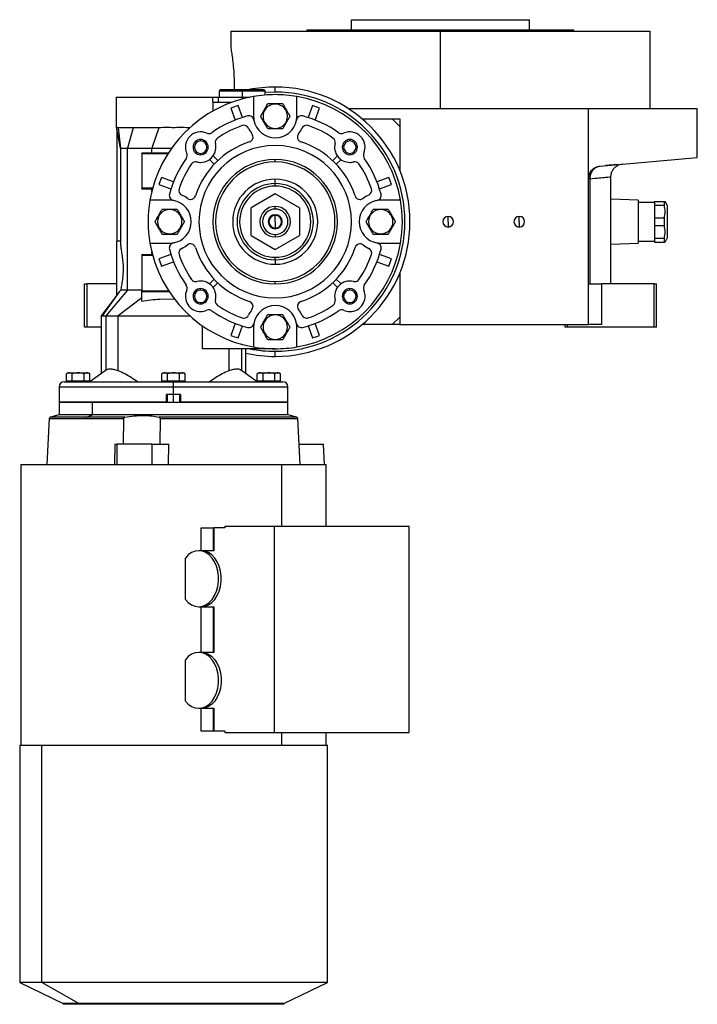
# Model space of a CAD drawing. Units: millimetres. Extents: x 286 to 2459, y 313 to 1577.
# Drawn here: x 1517 to 1784, y 751 to 1139 of the extents above; entities that cross this region are included whole.
import ezdxf

# ---------------------------------------------------------------- set-up
doc = ezdxf.new("R2010")
doc.units = ezdxf.units.MM

msp = doc.modelspace()

# ---------------------------------------------------------------- linework, layer by layer
at = {"color": 7, "linetype": 'Continuous', "lineweight": 25}
for p, q in [((1647.78, 1134.74), (1647.78, 1138.74)), ((1647.78, 1138.74), (1717.78, 1138.74)), ((1717.78, 1134.74), (1717.78, 1138.74)), ((1600.28, 1134.24), (1600.28, 1127.74)), ((1600.28, 1134.24), (1682.78, 1134.24)), ((1630.28, 1134.74), (1735.28, 1134.74)), ((1630.28, 1134.24), (1630.28, 1134.74)), ((1682.78, 1103.74), (1682.78, 1134.24)), ((1682.78, 1134.24), (1765.28, 1134.24)), ((1735.28, 1134.24), (1735.28, 1134.74)), ((1765.28, 1103.74), (1765.28, 1134.24)), ((1617.78, 1110.24), (1617.78, 1112.24)), ((1555.28, 1108.24), (1555.28, 1096.2)), ((1555.28, 1108.24), (1577.78, 1108.24)), ((1577.78, 1108.24), (1593.25, 1108.24)), ((1593.25, 1106.24), (1593.25, 1108.24)), ((1593.25, 1108.24), (1595.28, 1108.24)), ((1595.28, 1108.24), (1595.28, 1106.24)), ((1595.28, 1108.24), (1604.78, 1108.24)), ((1596.28, 1111.24), (1595.78, 1110.74)), ((1595.78, 1110.74), (1595.78, 1108.24)), ((1595.78, 1110.74), (1604.78, 1110.74)), ((1596.28, 1111.24), (1604.78, 1111.24)), ((1604.78, 1111.24), (1604.78, 1110.74)), ((1604.78, 1111.24), (1613.28, 1111.24)), ((1604.78, 1110.74), (1604.78, 1108.24)), ((1604.78, 1110.74), (1613.78, 1110.74)), ((1604.78, 1108.24), (1607.83, 1108.24)), ((1609.28, 1108.52), (1609.28, 1100.74)), ((1613.78, 1110.74), (1613.28, 1111.24)), ((1613.78, 1109.07), (1613.78, 1110.74)), ((1626.28, 1100.74), (1626.28, 1108.52)), ((1593.25, 1106.24), (1593.25, 1102.81)), ((1593.25, 1106.24), (1600.72, 1106.24)), ((1604.85, 1100.25), (1603.18, 1104.97)), ((1617.78, 1105.54), (1617.78, 1105.74)), ((1632.38, 1104.97), (1630.71, 1100.25)), ((1600.35, 1103.97), (1602.02, 1099.25)), ((1633.54, 1099.25), (1635.21, 1103.97)), ((1646.57, 1103.74), (1741.04, 1103.74)), ((1741.04, 1076.16), (1741.04, 1103.74)), ((1741.04, 1103.74), (1783.78, 1103.74)), ((1783.78, 1084.48), (1783.78, 1103.74)), ((1651.97, 1099.74), (1663.78, 1099.74)), ((1663.78, 1099.74), (1666.78, 1099.74)), ((1666.78, 1096.74), (1663.78, 1099.74)), ((1666.78, 1099.74), (1666.78, 1096.74)), ((1666.78, 1096.74), (1666.78, 1079.44)), ((1555.28, 1096.26), (1555.48, 1095.31)), ((1556.97, 1088.24), (1555.48, 1095.7)), ((1555.48, 1095.7), (1555.48, 1051.56)), ((1556.05, 1096.24), (1556.97, 1088.24)), ((1561.87, 1096.24), (1559.74, 1088.24)), ((1571.96, 1096.24), (1569.2, 1088.24)), ((1584.15, 1096.24), (1583.6, 1096.24)), ((1583.6, 1096.24), (1583.73, 1095.86)), ((1617.78, 1095.95), (1617.78, 1095.74)), ((1588.44, 1091.05), (1588.44, 1091.59)), ((1647.12, 1091.05), (1647.12, 1091.59)), ((1556.97, 1088.24), (1556.97, 1050.08)), ((1559.74, 1032.29), (1559.74, 1088.24)), ((1565.28, 1086.04), (1565.28, 1086.24)), ((1575.7, 1086.24), (1565.28, 1086.24)), ((1565.28, 1086.04), (1565.28, 1072.44)), ((1565.28, 1086.04), (1575.57, 1086.04)), ((1569.2, 1088.24), (1577.05, 1088.24)), ((1569.2, 1086.24), (1569.2, 1088.24)), ((1588.44, 1086.13), (1588.44, 1085.59)), ((1595.16, 1083.27), (1593.33, 1085.11)), ((1642.23, 1085.11), (1640.4, 1083.27)), ((1647.12, 1086.13), (1647.12, 1085.59)), ((1591.91, 1083.7), (1593.75, 1081.86)), ((1617.78, 1082.74), (1617.78, 1083.74)), ((1641.81, 1081.86), (1643.65, 1083.7)), ((1745.61, 1081.14), (1783.78, 1084.48)), ((1748.07, 1081.35), (1747.63, 1081.32)), ((1754.4, 1081.91), (1752.61, 1081.43)), ((1572.05, 1073.84), (1576.77, 1072.17)), ((1577.77, 1075), (1573.06, 1076.67)), ((1617.78, 1074.24), (1617.78, 1075.98)), ((1617.78, 1073.24), (1617.78, 1074.24)), ((1662.5, 1076.67), (1657.79, 1075)), ((1658.79, 1072.17), (1663.51, 1073.84)), ((1741.04, 1018.74), (1741.04, 1076.16)), ((1741.65, 1034.74), (1741.65, 1076.16)), ((1749.78, 1034.74), (1749.78, 1076.93)), ((1569.55, 1072.44), (1565.28, 1072.44)), ((1565.28, 1072.24), (1565.28, 1072.44)), ((1565.28, 1072.24), (1569.5, 1072.24)), ((1569.2, 1071.07), (1569.2, 1072.24)), ((1617.78, 1070.21), (1608.28, 1064.73)), ((1627.28, 1064.73), (1617.78, 1070.21)), ((1576.28, 1067.74), (1568.51, 1067.74)), ((1667.05, 1067.74), (1659.28, 1067.74)), ((1760.48, 1067.74), (1749.78, 1068.13)), ((1760.48, 1067.74), (1760.48, 1050.74)), ((1766.98, 1066.84), (1760.48, 1066.84)), ((1766.98, 1067.24), (1770.83, 1067.24)), ((1766.98, 1067.24), (1766.98, 1065.73)), ((1766.98, 1065.73), (1770.83, 1065.73)), ((1766.98, 1065.73), (1766.98, 1060.76)), ((1770.83, 1065.73), (1770.83, 1067.24)), ((1770.83, 1067.24), (1771.11, 1067.24)), ((1771.98, 1065.74), (1771.11, 1067.25)), ((1771.98, 1065.74), (1771.98, 1052.74)), ((1576.28, 1064.04), (1576.28, 1064.24)), ((1608.28, 1053.76), (1608.28, 1064.73)), ((1617.78, 1064.24), (1617.78, 1065.24)), ((1617.78, 1059.24), (1617.78, 1061.74)), ((1627.28, 1064.73), (1627.28, 1053.76)), ((1659.28, 1064.04), (1659.28, 1064.24)), ((1617.78, 1059.24), (1617.78, 1056.74)), ((1685.78, 1059.24), (1685.78, 1061.34)), ((1685.78, 1059.24), (1685.78, 1057.14)), ((1713.78, 1059.24), (1713.78, 1061.34)), ((1713.78, 1059.24), (1713.78, 1057.14)), ((1766.98, 1060.76), (1766.98, 1057.73)), ((1766.98, 1060.76), (1770.83, 1060.76)), ((1770.83, 1057.73), (1770.83, 1060.76)), ((1576.28, 1054.45), (1576.28, 1054.24)), ((1617.78, 1054.24), (1617.78, 1053.24)), ((1659.28, 1054.45), (1659.28, 1054.24)), ((1766.98, 1057.73), (1770.83, 1057.73)), ((1766.98, 1057.73), (1766.98, 1052.76)), ((1555.48, 1040.74), (1555.48, 1051.56)), ((1556.97, 1051.56), (1555.48, 1051.56)), ((1568.51, 1050.74), (1576.28, 1050.74)), ((1608.28, 1053.76), (1617.78, 1048.27)), ((1617.78, 1048.27), (1627.28, 1053.76)), ((1659.28, 1050.74), (1667.05, 1050.74)), ((1749.78, 1050.36), (1760.48, 1050.74)), ((1760.48, 1051.64), (1766.98, 1051.64)), ((1766.98, 1052.76), (1770.83, 1052.76)), ((1766.98, 1052.76), (1766.98, 1051.24)), ((1766.98, 1051.24), (1770.83, 1051.24)), ((1770.83, 1051.24), (1770.83, 1052.76)), ((1771.11, 1051.24), (1770.83, 1051.24)), ((1771.11, 1051.24), (1771.98, 1052.74)), ((1565.28, 1046.04), (1565.28, 1046.24)), ((1569.5, 1046.24), (1565.28, 1046.24)), ((1569.2, 1046.24), (1569.2, 1047.42)), ((1576.77, 1046.31), (1572.05, 1044.64)), ((1663.51, 1044.64), (1658.79, 1046.31)), ((1565.28, 1046.04), (1565.28, 1031.94)), ((1565.28, 1046.04), (1569.55, 1046.04)), ((1573.06, 1041.81), (1577.77, 1043.48)), ((1617.78, 1044.24), (1617.78, 1045.24)), ((1617.78, 1044.24), (1617.78, 1042.51)), ((1657.79, 1043.48), (1662.5, 1041.81)), ((1555.48, 1030.32), (1555.48, 1040.74)), ((1666.78, 1039.04), (1666.78, 1021.74)), ((1542.78, 1017.74), (1542.78, 1034.74)), ((1542.78, 1034.74), (1543.78, 1034.74)), ((1543.78, 1017.74), (1543.78, 1034.74)), ((1555.48, 1034.74), (1543.78, 1034.74)), ((1593.75, 1036.63), (1591.91, 1034.79)), ((1593.33, 1033.38), (1595.16, 1035.21)), ((1617.78, 1034.74), (1617.78, 1035.74)), ((1640.4, 1035.21), (1642.23, 1033.38)), ((1643.65, 1034.79), (1641.81, 1036.63)), ((1741.04, 1034.74), (1746.04, 1034.74)), ((1746.04, 1034.74), (1746.04, 1018.74)), ((1766.78, 1034.74), (1746.04, 1034.74)), ((1766.78, 1017.74), (1766.78, 1034.74)), ((1766.78, 1034.74), (1767.78, 1034.74)), ((1767.78, 1017.74), (1767.78, 1034.74)), ((1556.46, 1031.6), (1549.68, 1022.24)), ((1559.74, 1032.29), (1551.11, 1022.24)), ((1556.46, 1031.6), (1555.48, 1030.32)), ((1557.03, 1032.29), (1556.46, 1031.6)), ((1565.28, 1032.29), (1559.74, 1032.29)), ((1575.89, 1031.94), (1565.28, 1031.94)), ((1565.28, 1031.74), (1565.28, 1031.94)), ((1565.28, 1031.74), (1576.02, 1031.74)), ((1565.28, 1028.78), (1565.28, 1031.74)), ((1588.44, 1032.36), (1588.44, 1032.9)), ((1647.12, 1032.36), (1647.12, 1032.9)), ((1555.47, 1030.33), (1549.28, 1022.24)), ((1565.28, 1029.3), (1556.02, 1022.24)), ((1565.28, 1028.03), (1565.28, 1028.78)), ((1572.42, 1028.78), (1577.77, 1028.91)), ((1578.04, 1028.91), (1577.77, 1028.91)), ((1588.44, 1027.44), (1588.44, 1026.9)), ((1647.12, 1027.44), (1647.12, 1026.9)), ((1549.28, 1022.24), (1549.28, 999.36)), ((1551.11, 1022.24), (1556.02, 1022.24)), ((1556.02, 1000.56), (1556.02, 1022.24)), ((1602.02, 1019.24), (1600.35, 1014.52)), ((1617.78, 1022.54), (1617.78, 1022.74)), ((1635.21, 1014.52), (1633.54, 1019.24)), ((1663.78, 1018.74), (1666.78, 1021.74)), ((1666.78, 1021.74), (1666.78, 1018.74)), ((1543.78, 1017.74), (1542.78, 1017.74)), ((1549.28, 1017.74), (1543.78, 1017.74)), ((1589.17, 1009.24), (1589.17, 1018.24)), ((1603.18, 1013.52), (1604.85, 1018.23)), ((1609.28, 1017.74), (1609.28, 1009.97)), ((1626.28, 1009.97), (1626.28, 1017.74)), ((1630.71, 1018.23), (1632.38, 1013.52)), ((1663.78, 1018.74), (1651.97, 1018.74)), ((1666.78, 1018.74), (1663.78, 1018.74)), ((1666.78, 1018.74), (1741.04, 1018.74)), ((1731.78, 1017.74), (1731.78, 1018.74)), ((1732.78, 1017.74), (1731.78, 1017.74)), ((1732.78, 1017.74), (1732.78, 1018.74)), ((1766.78, 1017.74), (1732.78, 1017.74)), ((1746.04, 1018.74), (1741.04, 1018.74)), ((1767.78, 1017.74), (1766.78, 1017.74)), ((1617.78, 1012.95), (1617.78, 1012.74)), ((1617.78, 1009.24), (1589.17, 1009.24)), ((1599.54, 1009.24), (1599.54, 1000.56)), ((1606.28, 999.36), (1606.28, 1009.24)), ((1617.78, 1006.24), (1617.78, 1008.24)), ((1536.44, 999.74), (1540.28, 999.74)), ((1540.28, 999.74), (1540.28, 999.72)), ((1540.28, 999.74), (1544.12, 999.74)), ((1551.46, 1000.92), (1544.91, 996.24)), ((1573.94, 999.74), (1577.78, 999.74)), ((1577.78, 999.74), (1577.78, 999.72)), ((1577.78, 999.74), (1581.62, 999.74)), ((1610.65, 996.24), (1604.11, 1000.91)), ((1611.44, 999.74), (1615.28, 999.74)), ((1615.28, 999.74), (1615.28, 999.72)), ((1615.28, 999.74), (1619.12, 999.74)), ((1534.78, 996.24), (1577.78, 996.24)), ((1535.66, 996.45), (1535.66, 999.38)), ((1537.97, 996.45), (1535.66, 996.45)), ((1536.84, 996.45), (1536.84, 996.24)), ((1537.97, 996.45), (1537.97, 999.38)), ((1542.59, 996.45), (1537.97, 996.45)), ((1540.28, 996.24), (1540.28, 996.45)), ((1542.59, 996.45), (1542.59, 999.38)), ((1544.9, 996.45), (1542.59, 996.45)), ((1543.72, 996.24), (1543.72, 996.45)), ((1544.9, 996.45), (1544.9, 999.38)), ((1573.16, 996.45), (1573.16, 999.38)), ((1575.47, 996.45), (1573.16, 996.45)), ((1574.34, 996.45), (1574.34, 996.24)), ((1575.47, 996.45), (1575.47, 999.38)), ((1580.09, 996.45), (1575.47, 996.45)), ((1577.78, 996.24), (1577.78, 996.45)), ((1577.78, 994.24), (1577.78, 996.24)), ((1577.78, 996.24), (1620.78, 996.24)), ((1580.09, 996.45), (1580.09, 999.38)), ((1582.4, 996.45), (1580.09, 996.45)), ((1581.22, 996.24), (1581.22, 996.45)), ((1582.4, 996.45), (1582.4, 999.38)), ((1610.66, 996.45), (1610.66, 999.38)), ((1612.97, 996.45), (1610.66, 996.45)), ((1611.84, 996.45), (1611.84, 996.24)), ((1612.97, 996.45), (1612.97, 999.38)), ((1617.59, 996.45), (1612.97, 996.45)), ((1615.28, 996.24), (1615.28, 996.45)), ((1617.59, 996.45), (1617.59, 999.38)), ((1619.9, 996.45), (1617.59, 996.45)), ((1618.72, 996.24), (1618.72, 996.45)), ((1619.9, 996.45), (1619.9, 999.38)), ((1532.78, 994.24), (1532.78, 988.24)), ((1577.78, 991.24), (1577.78, 994.24)), ((1622.78, 988.24), (1622.78, 994.24)), ((1532.78, 988.24), (1532.78, 983.24)), ((1532.78, 988.24), (1545.96, 988.24)), ((1575.03, 988.24), (1532.78, 988.24)), ((1545.96, 983.24), (1545.96, 988.24)), ((1545.96, 988.24), (1622.78, 988.24)), ((1577.78, 991.24), (1575.03, 991.24)), ((1575.03, 988.24), (1575.03, 991.24)), ((1575.28, 991.24), (1575.28, 988.24)), ((1580.53, 991.24), (1577.78, 991.24)), ((1580.28, 988.24), (1580.28, 991.24)), ((1580.53, 991.24), (1580.53, 988.24)), ((1622.78, 988.24), (1580.53, 988.24)), ((1622.78, 983.24), (1622.78, 988.24)), ((1528.86, 981.76), (1527.91, 963.74)), ((1532.78, 983.24), (1529.3, 982.31)), ((1545.96, 983.24), (1532.78, 983.24)), ((1543.19, 981.76), (1558.06, 981.76)), ((1543.5, 982.31), (1545.96, 983.24)), ((1558.66, 982.31), (1543.5, 982.31)), ((1622.78, 983.24), (1545.96, 983.24)), ((1558.06, 981.76), (1557.92, 971.73)), ((1572.47, 981.76), (1572.34, 971.73)), ((1626.26, 982.31), (1622.78, 983.24)), ((1627.65, 963.74), (1626.7, 981.76)), ((1554.64, 971.73), (1554.54, 963.74)), ((1554.64, 971.73), (1555.66, 971.73)), ((1555.55, 963.74), (1555.66, 971.73)), ((1569.31, 971.73), (1555.66, 971.73)), ((1569.31, 971.73), (1569.2, 963.74)), ((1569.31, 971.73), (1575.96, 971.73)), ((1575.85, 963.74), (1575.96, 971.73)), ((1627.23, 971.73), (1636.71, 971.73)), ((1637.11, 963.74), (1636.71, 971.73)), ((1517.78, 963.74), (1517.78, 853.26)), ((1517.78, 963.74), (1620.21, 963.74)), ((1620.21, 963.74), (1637.78, 963.74)), ((1637.78, 939.24), (1637.78, 963.74)), ((1588.7, 929.74), (1588.7, 938.74)), ((1588.7, 938.74), (1593.32, 938.74)), ((1593.32, 938.74), (1593.32, 929.74)), ((1593.32, 938.74), (1593.69, 938.74)), ((1593.69, 938.74), (1593.69, 929.74)), ((1597.93, 938.74), (1593.69, 938.74)), ((1617.38, 939.24), (1597.93, 939.24)), ((1597.93, 939.24), (1597.93, 938.74)), ((1617.38, 939.24), (1617.38, 858.24)), ((1670.41, 939.24), (1617.38, 939.24)), ((1670.41, 858.24), (1670.41, 939.24)), ((1582.44, 910.61), (1582.44, 926.88)), ((1588.74, 929.74), (1587.68, 929.74)), ((1593.69, 929.74), (1588.74, 929.74)), ((1587.68, 907.74), (1588.74, 907.74)), ((1588.7, 889.74), (1588.7, 907.74)), ((1588.74, 907.74), (1593.69, 907.74)), ((1593.32, 907.74), (1593.32, 889.74)), ((1593.69, 907.74), (1593.69, 889.74)), ((1588.74, 889.74), (1587.68, 889.74)), ((1593.69, 889.74), (1588.74, 889.74)), ((1582.44, 870.61), (1582.44, 886.88)), ((1587.68, 867.74), (1588.74, 867.74)), ((1588.7, 858.74), (1588.7, 867.74)), ((1588.74, 867.74), (1593.69, 867.74)), ((1593.32, 867.74), (1593.32, 858.74)), ((1593.69, 867.74), (1593.69, 858.74)), ((1593.32, 858.74), (1588.7, 858.74)), ((1593.69, 858.74), (1593.32, 858.74)), ((1597.93, 858.74), (1593.69, 858.74)), ((1597.93, 858.74), (1597.93, 858.24)), ((1597.93, 858.24), (1617.38, 858.24)), ((1617.38, 858.24), (1670.41, 858.24)), ((1637.78, 853.26), (1637.78, 858.24)), ((1517.28, 853.26), (1517.28, 759.86)), ((1517.28, 853.26), (1525.92, 853.26)), ((1525.92, 759.86), (1525.92, 853.26)), ((1525.92, 853.26), (1638.28, 853.26)), ((1638.28, 759.86), (1638.28, 853.26)), ((1517.28, 759.86), (1534.39, 751.51)), ((1525.92, 759.86), (1517.28, 759.86)), ((1540.59, 751.51), (1525.92, 759.86)), ((1638.28, 759.86), (1525.92, 759.86)), ((1621.17, 751.51), (1638.28, 759.86)), ((1534.39, 751.51), (1534.39, 751.26)), ((1540.59, 751.51), (1534.39, 751.51)), ((1540.59, 751.26), (1534.39, 751.26)), ((1621.17, 751.51), (1540.59, 751.51)), ((1540.59, 751.51), (1540.59, 751.26)), ((1621.17, 751.26), (1540.59, 751.26)), ((1621.17, 751.26), (1621.17, 751.51))]:
    msp.add_line(p, q, dxfattribs=at)
at = {"color": 8, "linetype": 'Continuous', "lineweight": 25}
for p, q in [((1604.78, 1108.24), (1604.78, 1107.52)), ((1617.78, 1110.24), (1613.78, 1110.09)), ((1551.11, 1022.24), (1551.11, 1000.67)), ((1604.45, 1009.24), (1604.45, 1000.67)), ((1532.78, 994.24), (1577.78, 994.24)), ((1577.78, 994.24), (1622.78, 994.24)), ((1577.78, 988.24), (1577.78, 991.24)), ((1528.86, 981.76), (1543.19, 981.76)), ((1543.5, 982.31), (1529.3, 982.31)), ((1626.26, 982.31), (1572.06, 982.31)), ((1572.47, 981.76), (1626.7, 981.76)), ((1620.21, 963.74), (1620.21, 939.24)), ((1620.21, 858.24), (1620.21, 853.26))]:
    msp.add_line(p, q, dxfattribs=at)
at = {"color": 7, "linetype": 'Continuous', "lineweight": 25, "flags": 128}
for points in [[(1741.04, 1076.16), (1741.05, 1076.16), (1741.08, 1076.16), (1741.13, 1076.16), (1741.2, 1076.16), (1741.28, 1076.16), (1741.39, 1076.16), (1741.51, 1076.16), (1741.65, 1076.16)], [(1549.28, 1022.24), (1549.32, 1022.24), (1549.68, 1022.24)], [(1549.68, 1022.24), (1549.81, 1022.24), (1549.94, 1022.24), (1550.1, 1022.24), (1550.27, 1022.24), (1550.46, 1022.24), (1550.66, 1022.24), (1550.88, 1022.24), (1551.11, 1022.24)], [(1582.44, 910.61), (1583.59, 909.39), (1584.87, 908.48), (1586.25, 907.93), (1587.68, 907.74), (1589.11, 907.93), (1590.49, 908.49), (1591.78, 909.39), (1592.92, 910.62), (1593.89, 912.12), (1594.64, 913.84), (1595.16, 915.73), (1595.42, 917.73), (1595.42, 919.76), (1595.16, 921.75), (1594.64, 923.65), (1593.89, 925.37), (1592.92, 926.87), (1591.78, 928.09), (1590.49, 929), (1589.11, 929.56), (1587.68, 929.74), (1586.25, 929.56), (1584.87, 929), (1583.59, 928.1), (1582.44, 926.88)], [(1588.74, 907.74), (1590.17, 907.93), (1591.55, 908.49), (1592.83, 909.39), (1593.98, 910.61), (1594.95, 912.11), (1595.7, 913.84), (1596.22, 915.73), (1596.49, 917.73), (1596.49, 919.76), (1596.22, 921.75), (1595.7, 923.65), (1594.95, 925.37), (1593.98, 926.87), (1592.83, 928.1), (1591.55, 929), (1590.17, 929.56), (1588.74, 929.74)], [(1582.44, 870.61), (1583.59, 869.39), (1584.87, 868.48), (1586.25, 867.93), (1587.68, 867.74), (1589.11, 867.93), (1590.49, 868.49), (1591.78, 869.39), (1592.92, 870.62), (1593.89, 872.12), (1594.64, 873.84), (1595.16, 875.73), (1595.42, 877.73), (1595.42, 879.76), (1595.16, 881.75), (1594.64, 883.65), (1593.89, 885.37), (1592.92, 886.87), (1591.78, 888.09), (1590.49, 889), (1589.11, 889.56), (1587.68, 889.74), (1586.25, 889.56), (1584.87, 889), (1583.59, 888.1), (1582.44, 886.88)], [(1588.74, 889.74), (1590.17, 889.56), (1591.55, 889), (1592.83, 888.1), (1593.98, 886.87), (1594.95, 885.37), (1595.7, 883.65), (1596.22, 881.75), (1596.49, 879.76), (1596.49, 877.73), (1596.22, 875.73), (1595.7, 873.84), (1594.95, 872.11), (1593.98, 870.61), (1592.83, 869.39), (1591.55, 868.49), (1590.17, 867.93), (1588.74, 867.74)]]:
    msp.add_lwpolyline(points, dxfattribs=at)
at = {"color": 7, "linetype": 'Continuous', "lineweight": 25}
for centre, radius, start, end in [((1617.78, 1059.24), 53, 90, 101.1477), ((1617.78, 1059.24), 53, 270, 90), ((1617.78, 1059.24), 50, 99.7878, 170.2122), ((1617.78, 1059.24), 51, 270, 90), ((1617.78, 1059.24), 50, 9.7878, 80.2122), ((1617.78, 1059.24), 48, 107.7092, 111.2908), ((1617.78, 1100.74), 4.8, 90, 270), ((1617.78, 1100.74), 4.8, 270, 90), ((1617.78, 1059.24), 48, 68.7092, 72.2908), ((1617.78, 1059.24), 43, 104.6076, 125.4512), ((1607.44, 1098.92), 2, 10.0111, 104.6076), ((1617.78, 1100.74), 8.5, 180, 190.0111), ((1628.12, 1098.92), 2, 75.3924, 169.9889), ((1617.78, 1100.74), 8.5, 349.9889, 0), ((1617.78, 1059.24), 43, 54.5488, 75.3924), ((1617.78, 1059.24), 40, 108.8974, 124.6066), ((1605.47, 1095.2), 2, 24.2662, 108.8974), ((1617.78, 1100.74), 8.5, 190.0111, 270), ((1617.78, 1100.74), 8.5, 270, 349.9889), ((1630.09, 1095.2), 2, 71.1026, 155.7338), ((1617.78, 1059.24), 40, 55.3934, 71.1026), ((1588.44, 1088.59), 6, 66.0734, 203.9266), ((1591.68, 1095.9), 2, 246.0734, 270), ((1591.68, 1095.9), 2, 270, 305.4512), ((1617.78, 1100.74), 11.5, 204.2662, 217.3315), ((1607.05, 1092.56), 2, 287.8603, 37.3315), ((1628.51, 1092.56), 2, 142.6685, 252.1397), ((1617.78, 1100.74), 11.5, 322.6685, 335.7338), ((1643.88, 1095.9), 2, 234.5488, 270), ((1643.88, 1095.9), 2, 270, 293.9266), ((1647.12, 1088.59), 6, 336.0734, 113.9266), ((1588.44, 1088.59), 3, 90, 270), ((1588.44, 1088.59), 2.46, 90, 270), ((1617.78, 1059.24), 33, 107.8603, 162.1397), ((1617.78, 1059.24), 30, 90, 270), ((1588.44, 1088.59), 3, 270, 90), ((1588.44, 1088.59), 2.46, 270, 90), ((1588.44, 1088.59), 6, 270, 13.9733), ((1596.2, 1090.52), 2, 124.6066, 193.9733), ((1617.78, 1059.24), 30, 270, 90), ((1617.78, 1059.24), 33, 17.8603, 72.1397), ((1639.36, 1090.52), 2, 346.0267, 55.3934), ((1647.12, 1088.59), 6, 166.0267, 270), ((1647.12, 1088.59), 3, 90, 270), ((1647.12, 1088.59), 2.46, 90, 270), ((1647.12, 1088.59), 3, 270, 90), ((1647.12, 1088.59), 2.46, 270, 90), ((1581.12, 1085.34), 2, 324.5488, 23.9266), ((1654.44, 1085.34), 2, 156.0734, 215.4512), ((1617.78, 1059.24), 43, 144.5488, 165.3924), ((1617.78, 1059.24), 40, 145.3934, 161.1026), ((1586.5, 1080.83), 2, 76.0266, 145.3934), ((1588.44, 1088.59), 6, 256.0267, 270), ((1617.78, 1059.24), 24.5, 90, 270), ((1617.78, 1059.24), 23.5, 90, 270), ((1617.78, 1059.24), 24.5, 270, 90), ((1617.78, 1059.24), 23.5, 270, 90), ((1647.12, 1088.59), 6, 270, 283.9733), ((1649.06, 1080.83), 2, 34.6066, 103.9733), ((1617.78, 1059.24), 40, 18.8974, 34.6066), ((1617.78, 1059.24), 43, 14.6076, 35.4512), ((1617.78, 1059.24), 48, 158.7092, 162.2908), ((1617.78, 1059.24), 16.73, 90, 270), ((1617.78, 1059.24), 15, 90, 270), ((1617.78, 1059.24), 16.73, 270, 90), ((1617.78, 1059.24), 15, 270, 90), ((1617.78, 1059.24), 48, 17.7092, 21.2908), ((1578.11, 1069.58), 2, 165.3924, 259.9889), ((1581.83, 1071.55), 2, 161.1026, 245.7338), ((1576.28, 1059.24), 11.5, 52.6685, 65.7338), ((1617.78, 1059.24), 14, 90, 270), ((1617.78, 1059.24), 14, 270, 90), ((1659.28, 1059.24), 11.5, 114.2662, 127.3315), ((1653.73, 1071.55), 2, 294.2662, 18.8974), ((1657.45, 1069.58), 2, 280.0111, 14.6076), ((1617.78, 1059.24), 50, 170.2122, 189.7878), ((1576.28, 1059.24), 8.5, 79.9889, 90), ((1576.28, 1059.24), 8.5, 280.0111, 79.9889), ((1584.47, 1069.98), 2, 232.6685, 270), ((1584.47, 1069.98), 2, 270, 342.1397), ((1651.09, 1069.98), 2, 197.8603, 270), ((1659.28, 1059.24), 8.5, 100.0111, 259.9889), ((1651.09, 1069.98), 2, 270, 307.3315), ((1659.28, 1059.24), 8.5, 90, 100.0111), ((1617.78, 1059.24), 50, 350.2122, 9.7878), ((1576.28, 1059.24), 4.8, 90, 270), ((1576.28, 1059.24), 4.8, 270, 90), ((1617.78, 1059.24), 6, 90, 270), ((1617.78, 1059.24), 5, 90, 270), ((1617.78, 1059.24), 2.75, 90, 270), ((1617.78, 1059.24), 2.5, 90, 270), ((1617.78, 1059.24), 6, 270, 90), ((1617.78, 1059.24), 5, 270, 90), ((1617.78, 1059.24), 2.75, 270, 90), ((1617.78, 1059.24), 2.5, 270, 90), ((1659.28, 1059.24), 4.8, 90, 270), ((1659.28, 1059.24), 4.8, 270, 90), ((1685.78, 1059.24), 2.1, 90, 270), ((1685.78, 1059.24), 2.1, 270, 90), ((1713.78, 1059.24), 2.1, 90, 270), ((1713.78, 1059.24), 2.1, 270, 90), ((1617.78, 1059.24), 50, 189.7878, 260.2122), ((1578.11, 1048.9), 2, 100.0111, 194.6076), ((1576.28, 1059.24), 8.5, 270, 280.0111), ((1576.28, 1059.24), 11.5, 294.2662, 307.3315), ((1584.47, 1048.51), 2, 17.8603, 127.3315), ((1617.78, 1059.24), 50, 279.7878, 350.2122), ((1651.09, 1048.51), 2, 52.6685, 162.1397), ((1659.28, 1059.24), 11.5, 232.6685, 245.7338), ((1657.45, 1048.9), 2, 345.3924, 79.9889), ((1659.28, 1059.24), 8.5, 259.9889, 270), ((1617.78, 1059.24), 43, 194.6076, 215.4512), ((1581.83, 1046.94), 2, 114.2662, 198.8974), ((1617.78, 1059.24), 40, 198.8974, 214.6066), ((1617.78, 1059.24), 33, 197.8603, 252.1397), ((1617.78, 1059.24), 33, 287.8603, 342.1397), ((1617.78, 1059.24), 40, 325.3934, 341.1026), ((1617.78, 1059.24), 43, 324.5488, 345.3924), ((1653.73, 1046.94), 2, 341.1026, 65.7338), ((1617.78, 1059.24), 48, 197.7092, 201.2908), ((1617.78, 1059.24), 48, 338.7092, 342.2908), ((1586.5, 1037.66), 2, 214.6066, 270), ((1586.5, 1037.66), 2, 270, 283.9733), ((1588.44, 1029.9), 6, 346.0267, 103.9733), ((1647.12, 1029.9), 6, 76.0267, 193.9733), ((1649.06, 1037.66), 2, 256.0267, 270), ((1649.06, 1037.66), 2, 270, 325.3934), ((1588.44, 1029.9), 6, 156.0734, 270), ((1581.12, 1033.14), 2, 336.0734, 35.4512), ((1588.44, 1029.9), 3, 90, 270), ((1588.44, 1029.9), 2.46, 90, 270), ((1588.44, 1029.9), 3, 270, 90), ((1588.44, 1029.9), 2.46, 270, 90), ((1647.12, 1029.9), 3, 90, 270), ((1647.12, 1029.9), 2.46, 90, 270), ((1647.12, 1029.9), 3, 270, 90), ((1647.12, 1029.9), 2.46, 270, 90), ((1647.12, 1029.9), 6, 270, 23.9266), ((1654.44, 1033.14), 2, 144.5488, 203.9266), ((1596.2, 1027.97), 2, 166.0266, 235.3934), ((1607.05, 1025.93), 2, 322.6685, 72.1397), ((1628.51, 1025.93), 2, 107.8603, 217.3315), ((1639.36, 1027.97), 2, 304.6066, 13.9733), ((1588.44, 1029.9), 6, 270, 293.9266), ((1591.68, 1022.59), 2, 54.5488, 113.9266), ((1617.78, 1059.24), 43, 234.5488, 255.3924), ((1617.78, 1059.24), 40, 235.3934, 251.1026), ((1617.78, 1017.74), 11.5, 142.6685, 155.7338), ((1617.78, 1017.74), 8.5, 10.0111, 169.9889), ((1617.78, 1017.74), 11.5, 24.2662, 37.3315), ((1617.78, 1059.24), 43, 284.6076, 305.4512), ((1617.78, 1059.24), 40, 288.8974, 304.6066), ((1643.88, 1022.59), 2, 66.0734, 125.4512), ((1647.12, 1029.9), 6, 246.0734, 270), ((1605.47, 1023.29), 2, 251.1026, 270), ((1605.47, 1023.29), 2, 270, 335.7338), ((1607.44, 1019.57), 2, 255.3924, 349.9889), ((1617.78, 1017.74), 8.5, 169.9889, 180), ((1617.78, 1017.74), 4.8, 90, 270), ((1617.78, 1017.74), 4.8, 270, 90), ((1628.12, 1019.57), 2, 190.0111, 284.6076), ((1617.78, 1017.74), 8.5, 0, 10.0111), ((1630.09, 1023.29), 2, 204.2662, 270), ((1630.09, 1023.29), 2, 270, 288.8974), ((1617.78, 1059.24), 48, 248.7092, 252.2908), ((1617.78, 1059.24), 48, 287.7092, 291.2908), ((1617.78, 1059.24), 53, 257.4682, 270), ((1617.78, 1059.24), 50, 260.2122, 270), ((1617.78, 1059.24), 50, 270, 279.7878), ((1536.52, 998.55), 1.2, 93.8011, 135.7497), ((1544.04, 998.55), 1.2, 44.3707, 86.1989), ((1574.02, 998.55), 1.2, 93.8011, 135.7497), ((1581.54, 998.55), 1.2, 44.3707, 86.1989), ((1611.52, 998.55), 1.2, 93.8011, 135.7497), ((1619.04, 998.55), 1.2, 44.3707, 86.1989), ((1534.78, 994.24), 2, 90, 180), ((1620.78, 994.24), 2, 0, 90), ((1529.45, 981.73), 0.6, 105, 177), ((1543.78, 981.79), 0.591, 117.8882, 182.5206), ((1626.11, 981.73), 0.6, 3, 75)]:
    msp.add_arc(centre, radius, start, end, dxfattribs=at)
at = {"color": 8, "linetype": 'Continuous', "lineweight": 25}
msp.add_arc((1617.78, 1059.24), 51, 258.6351, 270, dxfattribs=at)
at = {"color": 7, "linetype": 'Continuous', "lineweight": 25}
for points, knots in [([(1600.28, 1127.74), (1600.28, 1127.74), (1600.25, 1127.93), (1600.37, 1127.27), (1600.64, 1125.69), (1601.03, 1122.99), (1601.4, 1119.55), (1601.63, 1115.59), (1601.7, 1112.69), (1601.64, 1111.29), (1601.64, 1111.24)], [0, 0, 0, 0, 0.000001, 0.165611, 0.331231, 0.496861, 0.662489, 0.828105, 0.993705, 1, 1, 1, 1]), ([(1612.01, 1100.74), (1612.24, 1101.15), (1612.71, 1101.96), (1613.45, 1103.24), (1614.19, 1104.52), (1614.66, 1105.34), (1614.89, 1105.74)], [0, 0, 0, 0, 0.249375, 0.5, 0.750625, 1, 1, 1, 1]), ([(1614.89, 1105.74), (1615.36, 1105.74), (1616.3, 1105.74), (1617.29, 1105.74), (1617.78, 1105.74)], [0, 0, 0, 0, 0.498749, 1, 1, 1, 1]), ([(1617.78, 1105.74), (1618.27, 1105.74), (1619.26, 1105.74), (1620.2, 1105.74), (1620.67, 1105.74)], [0, 0, 0, 0, 0.501251, 1, 1, 1, 1]), ([(1620.67, 1105.74), (1620.9, 1105.34), (1621.37, 1104.52), (1622.11, 1103.24), (1622.85, 1101.96), (1623.32, 1101.15), (1623.55, 1100.74)], [0, 0, 0, 0, 0.249375, 0.5, 0.750625, 1, 1, 1, 1]), ([(1614.89, 1095.74), (1614.66, 1096.15), (1614.19, 1096.96), (1613.45, 1098.24), (1612.71, 1099.52), (1612.24, 1100.34), (1612.01, 1100.74)], [0, 0, 0, 0, 0.2493753, 0.5000001, 0.7506249, 1, 1, 1, 1]), ([(1623.55, 1100.74), (1623.32, 1100.34), (1622.85, 1099.52), (1622.11, 1098.24), (1621.37, 1096.96), (1620.9, 1096.15), (1620.67, 1095.74)], [0, 0, 0, 0, 0.249375, 0.5, 0.750625, 1, 1, 1, 1]), ([(1556.05, 1096.24), (1555.91, 1096.25), (1555.6, 1096.26), (1555.33, 1096.26), (1555.3, 1096.26), (1555.28, 1096.26)], [0, 0, 0, 0, 0.2983004, 0.6614929, 1, 1, 1, 1]), ([(1577.78, 1096.24), (1576.88, 1096.25), (1574.91, 1096.27), (1572.99, 1096.25), (1571.96, 1096.24)], [0, 0, 0, 0, 0.459967, 1, 1, 1, 1]), ([(1583.6, 1096.24), (1582.54, 1096.25), (1580.62, 1096.27), (1578.66, 1096.25), (1577.78, 1096.24)], [0, 0, 0, 0, 0.5535451, 1, 1, 1, 1]), ([(1617.78, 1095.74), (1617.29, 1095.74), (1616.3, 1095.74), (1615.36, 1095.74), (1614.89, 1095.74)], [0, 0, 0, 0, 0.501251, 1, 1, 1, 1]), ([(1620.67, 1095.74), (1620.2, 1095.74), (1619.26, 1095.74), (1618.27, 1095.74), (1617.78, 1095.74)], [0, 0, 0, 0, 0.498749, 1, 1, 1, 1]), ([(1741.04, 1076.16), (1741.05, 1076.23), (1741.05, 1076.37), (1741.06, 1076.58), (1741.08, 1076.79), (1741.11, 1076.99), (1741.15, 1077.19), (1741.2, 1077.39), (1741.25, 1077.59), (1741.31, 1077.78), (1741.38, 1077.97), (1741.56, 1078.4), (1741.91, 1079.04), (1742.52, 1079.75), (1743.23, 1080.33), (1743.87, 1080.68), (1744.4, 1080.89), (1744.8, 1081.01), (1745.2, 1081.1), (1745.47, 1081.13), (1745.61, 1081.14)], [0, 0, 0, 0, 0.025372, 0.050509, 0.075468, 0.100309, 0.12509, 0.149871, 0.174712, 0.199671, 0.224808, 0.250179, 0.372606, 0.500071, 0.622439, 0.750051, 0.812553, 0.87484, 0.93722, 1, 1, 1, 1]), ([(1741.65, 1076.16), (1741.65, 1076.24), (1741.65, 1076.39), (1741.66, 1076.62), (1741.68, 1076.85), (1741.71, 1077.08), (1741.74, 1077.31), (1741.79, 1077.54), (1741.85, 1077.76), (1741.98, 1078.19), (1742.24, 1078.82), (1742.72, 1079.56), (1743.32, 1080.19), (1743.89, 1080.59), (1744.4, 1080.85), (1744.75, 1080.97), (1745.07, 1081.06), (1745.34, 1081.11), (1745.52, 1081.13), (1745.61, 1081.14)], [0, 0, 0, 0, 0.03064, 0.061445, 0.092422, 0.123582, 0.15493, 0.186475, 0.218223, 0.250183, 0.371531, 0.500024, 0.617247, 0.749861, 0.80742, 0.874918, 0.916609, 0.958306, 1, 1, 1, 1]), ([(1752.61, 1081.51), (1752.63, 1081.54), (1752.68, 1081.61), (1751.88, 1081.62), (1750.41, 1081.55), (1748.8, 1081.42), (1748.07, 1081.35)], [0, 0, 0, 0, 0.12839, 0.434947, 0.743417, 1, 1, 1, 1]), ([(1749.78, 1076.93), (1749.82, 1077.39), (1749.89, 1078.33), (1750.5, 1079.61), (1751.39, 1080.72), (1752.2, 1081.19), (1752.61, 1081.43)], [0, 0, 0, 0, 0.249878, 0.500081, 0.749659, 1, 1, 1, 1]), ([(1770.83, 1060.76), (1770.97, 1061.58), (1771.26, 1063.24), (1770.97, 1064.9), (1770.83, 1065.73)], [0, 0, 0, 0, 0.4987334, 1, 1, 1, 1]), ([(1570.51, 1059.24), (1570.74, 1059.65), (1571.21, 1060.46), (1571.95, 1061.74), (1572.69, 1063.02), (1573.16, 1063.84), (1573.39, 1064.24)], [0, 0, 0, 0, 0.249375, 0.5, 0.750625, 1, 1, 1, 1]), ([(1573.39, 1064.24), (1573.86, 1064.24), (1574.8, 1064.24), (1575.79, 1064.24), (1576.28, 1064.24)], [0, 0, 0, 0, 0.4987493, 1, 1, 1, 1]), ([(1576.28, 1064.24), (1576.77, 1064.24), (1577.76, 1064.24), (1578.7, 1064.24), (1579.17, 1064.24)], [0, 0, 0, 0, 0.501251, 1, 1, 1, 1]), ([(1579.17, 1064.24), (1579.4, 1063.84), (1579.87, 1063.02), (1580.61, 1061.74), (1581.35, 1060.46), (1581.82, 1059.65), (1582.05, 1059.24)], [0, 0, 0, 0, 0.249375, 0.5, 0.750625, 1, 1, 1, 1]), ([(1653.51, 1059.24), (1653.74, 1059.65), (1654.21, 1060.46), (1654.95, 1061.74), (1655.69, 1063.02), (1656.16, 1063.84), (1656.39, 1064.24)], [0, 0, 0, 0, 0.249375, 0.5, 0.750625, 1, 1, 1, 1]), ([(1656.39, 1064.24), (1656.86, 1064.24), (1657.8, 1064.24), (1658.79, 1064.24), (1659.28, 1064.24)], [0, 0, 0, 0, 0.4987493, 1, 1, 1, 1]), ([(1659.28, 1064.24), (1659.77, 1064.24), (1660.76, 1064.24), (1661.7, 1064.24), (1662.17, 1064.24)], [0, 0, 0, 0, 0.501251, 1, 1, 1, 1]), ([(1662.17, 1064.24), (1662.4, 1063.84), (1662.87, 1063.02), (1663.61, 1061.74), (1664.35, 1060.46), (1664.82, 1059.65), (1665.05, 1059.24)], [0, 0, 0, 0, 0.2493752, 0.5, 0.7506248, 1, 1, 1, 1]), ([(1573.39, 1054.24), (1573.16, 1054.65), (1572.69, 1055.46), (1571.95, 1056.74), (1571.21, 1058.02), (1570.74, 1058.84), (1570.51, 1059.24)], [0, 0, 0, 0, 0.249375, 0.5, 0.750625, 1, 1, 1, 1]), ([(1582.05, 1059.24), (1581.82, 1058.84), (1581.35, 1058.02), (1580.61, 1056.74), (1579.87, 1055.46), (1579.4, 1054.65), (1579.17, 1054.24)], [0, 0, 0, 0, 0.249375, 0.5, 0.750625, 1, 1, 1, 1]), ([(1656.39, 1054.24), (1656.16, 1054.65), (1655.69, 1055.46), (1654.95, 1056.74), (1654.21, 1058.02), (1653.74, 1058.84), (1653.51, 1059.24)], [0, 0, 0, 0, 0.249375, 0.5, 0.750625, 1, 1, 1, 1]), ([(1665.05, 1059.24), (1664.82, 1058.84), (1664.35, 1058.02), (1663.61, 1056.74), (1662.87, 1055.46), (1662.4, 1054.65), (1662.17, 1054.24)], [0, 0, 0, 0, 0.249375, 0.5, 0.750625, 1, 1, 1, 1]), ([(1576.28, 1054.24), (1575.79, 1054.24), (1574.8, 1054.24), (1573.86, 1054.24), (1573.39, 1054.24)], [0, 0, 0, 0, 0.501251, 1, 1, 1, 1]), ([(1579.17, 1054.24), (1578.7, 1054.24), (1577.76, 1054.24), (1576.77, 1054.24), (1576.28, 1054.24)], [0, 0, 0, 0, 0.498749, 1, 1, 1, 1]), ([(1659.28, 1054.24), (1658.79, 1054.24), (1657.8, 1054.24), (1656.86, 1054.24), (1656.39, 1054.24)], [0, 0, 0, 0, 0.501251, 1, 1, 1, 1]), ([(1662.17, 1054.24), (1661.7, 1054.24), (1660.76, 1054.24), (1659.77, 1054.24), (1659.28, 1054.24)], [0, 0, 0, 0, 0.4987493, 1, 1, 1, 1]), ([(1770.83, 1052.76), (1770.97, 1053.58), (1771.26, 1055.24), (1770.97, 1056.9), (1770.83, 1057.73)], [0, 0, 0, 0, 0.498733, 1, 1, 1, 1]), ([(1556.97, 1050.08), (1557.01, 1049.57), (1557.09, 1048.55), (1557.46, 1046.46), (1557.79, 1044.09), (1557.98, 1041.51), (1557.93, 1038.88), (1557.67, 1036.37), (1557.29, 1034.09), (1557.12, 1032.89), (1557.03, 1032.29)], [0, 0, 0, 0, 0.124975, 0.249993, 0.375009, 0.499997, 0.624973, 0.749973, 0.874996, 1, 1, 1, 1]), ([(1559.74, 1032.29), (1559.05, 1032.29), (1557.68, 1032.28), (1557.25, 1032.29), (1557.03, 1032.29)], [0, 0, 0, 0, 0.5, 1, 1, 1, 1]), ([(1565.28, 1028.03), (1566.46, 1028.21), (1568.83, 1028.58), (1571.22, 1028.71), (1572.42, 1028.78)], [0, 0, 0, 0, 0.49993, 1, 1, 1, 1]), ([(1612.01, 1017.74), (1612.24, 1018.15), (1612.71, 1018.96), (1613.45, 1020.24), (1614.19, 1021.52), (1614.66, 1022.34), (1614.89, 1022.74)], [0, 0, 0, 0, 0.249375, 0.5, 0.750625, 1, 1, 1, 1]), ([(1614.89, 1022.74), (1615.36, 1022.74), (1616.3, 1022.74), (1617.29, 1022.74), (1617.78, 1022.74)], [0, 0, 0, 0, 0.498749, 1, 1, 1, 1]), ([(1617.78, 1022.74), (1618.27, 1022.74), (1619.26, 1022.74), (1620.2, 1022.74), (1620.67, 1022.74)], [0, 0, 0, 0, 0.501251, 1, 1, 1, 1]), ([(1620.67, 1022.74), (1620.9, 1022.34), (1621.37, 1021.52), (1622.11, 1020.24), (1622.85, 1018.96), (1623.32, 1018.15), (1623.55, 1017.74)], [0, 0, 0, 0, 0.249375, 0.5, 0.750625, 1, 1, 1, 1]), ([(1614.89, 1012.74), (1614.66, 1013.15), (1614.19, 1013.96), (1613.45, 1015.24), (1612.71, 1016.52), (1612.24, 1017.34), (1612.01, 1017.74)], [0, 0, 0, 0, 0.249375, 0.5, 0.750625, 1, 1, 1, 1]), ([(1623.55, 1017.74), (1623.32, 1017.34), (1622.85, 1016.52), (1622.11, 1015.24), (1621.37, 1013.96), (1620.9, 1013.15), (1620.67, 1012.74)], [0, 0, 0, 0, 0.2493752, 0.5, 0.7506248, 1, 1, 1, 1]), ([(1617.78, 1012.74), (1617.29, 1012.74), (1616.3, 1012.74), (1615.36, 1012.74), (1614.89, 1012.74)], [0, 0, 0, 0, 0.501251, 1, 1, 1, 1]), ([(1620.67, 1012.74), (1620.2, 1012.74), (1619.26, 1012.74), (1618.27, 1012.74), (1617.78, 1012.74)], [0, 0, 0, 0, 0.498749, 1, 1, 1, 1]), ([(1537.97, 999.38), (1537.78, 999.5), (1537.41, 999.74), (1536.82, 999.71), (1536.22, 999.74), (1535.85, 999.5), (1535.66, 999.38)], [0, 0, 0, 0, 0.249375, 0.5, 0.750625, 1, 1, 1, 1]), ([(1540.28, 999.72), (1539.89, 999.73), (1539.1, 999.74), (1538.35, 999.5), (1537.97, 999.38)], [0, 0, 0, 0, 0.501251, 1, 1, 1, 1]), ([(1542.59, 999.38), (1542.21, 999.5), (1541.46, 999.74), (1540.67, 999.73), (1540.28, 999.72)], [0, 0, 0, 0, 0.498749, 1, 1, 1, 1]), ([(1544.9, 999.38), (1544.71, 999.5), (1544.34, 999.74), (1543.74, 999.71), (1543.15, 999.74), (1542.78, 999.5), (1542.59, 999.38)], [0, 0, 0, 0, 0.249375, 0.5, 0.750625, 1, 1, 1, 1]), ([(1556.02, 1000.56), (1555.43, 1000.74), (1554.25, 1001.1), (1552.76, 1001.3), (1551.8, 1001.17), (1551.57, 1000.94), (1551.5, 1000.87)], [0, 0, 0, 0, 0.302842, 0.5971482, 0.8790479, 1, 1, 1, 1]), ([(1563.65, 996.24), (1562.81, 996.79), (1561.16, 997.87), (1558.68, 999.43), (1556.9, 1000.19), (1556.02, 1000.56)], [0, 0, 0, 0, 0.339543, 0.674005, 1, 1, 1, 1]), ([(1575.47, 999.38), (1575.28, 999.5), (1574.91, 999.74), (1574.32, 999.71), (1573.72, 999.74), (1573.35, 999.5), (1573.16, 999.38)], [0, 0, 0, 0, 0.249375, 0.5, 0.750625, 1, 1, 1, 1]), ([(1577.78, 999.72), (1577.39, 999.73), (1576.6, 999.74), (1575.85, 999.5), (1575.47, 999.38)], [0, 0, 0, 0, 0.501251, 1, 1, 1, 1]), ([(1580.09, 999.38), (1579.71, 999.5), (1578.96, 999.74), (1578.17, 999.73), (1577.78, 999.72)], [0, 0, 0, 0, 0.4987491, 1, 1, 1, 1]), ([(1582.4, 999.38), (1582.21, 999.5), (1581.84, 999.74), (1581.24, 999.71), (1580.65, 999.74), (1580.28, 999.5), (1580.09, 999.38)], [0, 0, 0, 0, 0.249375, 0.5, 0.750625, 1, 1, 1, 1]), ([(1599.54, 1000.56), (1598.66, 1000.19), (1596.88, 999.43), (1594.4, 997.87), (1592.75, 996.79), (1591.91, 996.24)], [0, 0, 0, 0, 0.32599, 0.660452, 1, 1, 1, 1]), ([(1604.07, 1000.87), (1604.01, 1000.93), (1603.79, 1001.16), (1602.82, 1001.3), (1601.3, 1001.09), (1600.12, 1000.74), (1599.54, 1000.56)], [0, 0, 0, 0, 0.10476, 0.403013, 0.701265, 1, 1, 1, 1]), ([(1612.97, 999.38), (1612.78, 999.5), (1612.41, 999.74), (1611.82, 999.71), (1611.22, 999.74), (1610.85, 999.5), (1610.66, 999.38)], [0, 0, 0, 0, 0.249375, 0.5, 0.750625, 1, 1, 1, 1]), ([(1615.28, 999.72), (1614.89, 999.73), (1614.1, 999.74), (1613.35, 999.5), (1612.97, 999.38)], [0, 0, 0, 0, 0.501251, 1, 1, 1, 1]), ([(1617.59, 999.38), (1617.21, 999.5), (1616.46, 999.74), (1615.67, 999.73), (1615.28, 999.72)], [0, 0, 0, 0, 0.498749, 1, 1, 1, 1]), ([(1619.9, 999.38), (1619.71, 999.5), (1619.34, 999.74), (1618.74, 999.71), (1618.15, 999.74), (1617.78, 999.5), (1617.59, 999.38)], [0, 0, 0, 0, 0.2493751, 0.4999999, 0.7506248, 1, 1, 1, 1]), ([(1558.06, 981.76), (1558.07, 981.8), (1558.07, 981.87), (1558.11, 981.97), (1558.18, 982.06), (1558.28, 982.16), (1558.44, 982.26), (1558.58, 982.29), (1558.66, 982.31)], [0, 0, 0, 0, 0.114945, 0.234524, 0.362004, 0.500062, 0.727908, 1, 1, 1, 1]), ([(1558.66, 982.31), (1559.85, 982.5), (1562.22, 982.88), (1565.93, 983.05), (1569.39, 982.88), (1571.17, 982.5), (1572.06, 982.31)], [0, 0, 0, 0, 0.250037, 0.5, 0.749963, 1, 1, 1, 1]), ([(1572.06, 982.31), (1572.12, 982.29), (1572.22, 982.26), (1572.33, 982.16), (1572.4, 982.06), (1572.44, 981.97), (1572.46, 981.87), (1572.46, 981.8), (1572.47, 981.76)], [0, 0, 0, 0, 0.272058, 0.499937, 0.637982, 0.765458, 0.885041, 1, 1, 1, 1])]:
    msp.add_open_spline(points, degree=3, knots=knots, dxfattribs=at)
for points in [[(1617.78, 1109.24), (1616.36, 1109.21), (1613.51, 1109.15), (1610.69, 1108.73), (1609.28, 1108.52)], [(1626.28, 1108.52), (1624.87, 1108.73), (1622.05, 1109.15), (1619.2, 1109.21), (1617.78, 1109.24)], [(1561.87, 1096.24), (1561.2, 1096.24), (1559.87, 1096.24), (1558.25, 1096.24), (1556.92, 1096.24), (1556.34, 1096.24), (1556.05, 1096.24)], [(1571.96, 1096.24), (1571.02, 1096.24), (1569.14, 1096.24), (1566.5, 1096.24), (1564.03, 1096.24), (1562.59, 1096.24), (1561.87, 1096.24)], [(1556.97, 1088.24), (1557.11, 1088.24), (1557.39, 1088.24), (1558.96, 1088.24), (1559.74, 1088.24)], [(1559.74, 1088.24), (1560.33, 1088.24), (1561.53, 1088.24), (1563.83, 1088.24), (1566.39, 1088.24), (1568.26, 1088.24), (1569.2, 1088.24)], [(1556.02, 1022.24), (1559.13, 1022.24), (1565.33, 1022.24), (1574.74, 1022.24), (1581.01, 1022.24), (1584.15, 1022.24)]]:
    msp.add_open_spline(points, degree=3, dxfattribs=at)
at = {"color": 8, "linetype": 'Continuous', "lineweight": 25}
msp.add_open_spline([(1741.65, 1076.16), (1742.98, 1076.29), (1744.15, 1076.4), (1746.18, 1076.59), (1747.03, 1076.67), (1749.08, 1076.86), (1749.78, 1076.93), (1749.78, 1076.93)], degree=3, knots=[0, 0, 0, 0, 0.25, 0.25, 0.5, 0.5, 1, 1, 1, 1], dxfattribs=at)

doc.saveas('drawing.dxf')
